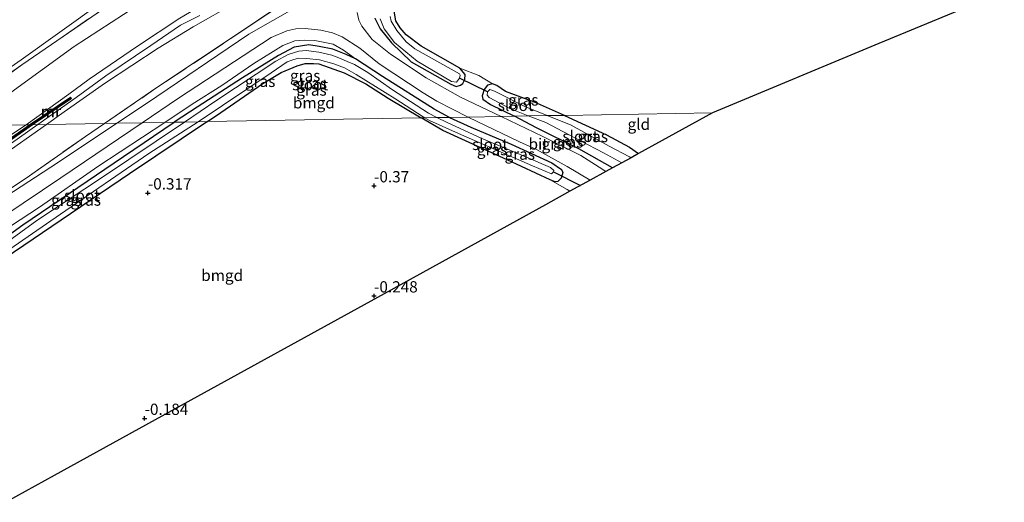
# Model space of a CAD drawing. Units: metres. Extents: x 39996 to 50008, y 393750 to 397688.
# Drawn here: x 44241 to 44459, y 395402 to 395509 of the extents above; entities that cross this region are included whole.
import ezdxf
from ezdxf.enums import TextEntityAlignment as Align

# ---------------------------------------------------------------- set-up
doc = ezdxf.new("R2010")
doc.units = ezdxf.units.M
doc.linetypes.add('IE-TERREINAFSCHEIDING', pattern=[10, 8, -2])
doc.layers.get('0').update_dxf_attribs({"lineweight": 25})
for name, color, linetype, lineweight in [('B-ME-GW-HOOGTEPUNT-S-B1', 10, 'Continuous', 25), ('B-ME-GW-INSTEEKWATERGANG-L-B1', 10, 'Continuous', 25), ('B-ME-GW-KRUINLIJN-L-B1', 93, 'Continuous', 18), ('B-ME-GW-TEENLIJN-L-B1', 93, 'Continuous', 18), ('B-ME-IE-GRASLAND-GV-B6', 93, 'Continuous', 18), ('B-ME-IE-GRONDWERKLIJN-GROND_INGERICHT-GV-B6', 253, 'Continuous', 18), ('B-ME-IE-HULPGEOMETRIE-L-B1', 53, 'Continuous', 18), ('B-ME-IE-TERREINAFSCHEIDING-RASTERHEKWERK-L-B1', 8, 'IE-TERREINAFSCHEIDING', 18), ('B-ME-KG-KADASTRAAL-OPNAMEDTMGRENS-L-B1', 10, 'Continuous', 25), ('B-ME-KW-DUIKER-L-B1', 10, 'Continuous', 25), ('B-ME-MW-MUUR-GV-B6', 8, 'IE-TERREINAFSCHEIDING-KUNSTMATIG', 18), ('B-ME-MW-MUUR-L-B1', 8, 'IE-TERREINAFSCHEIDING-KUNSTMATIG', 18), ('B-ME-OG-WATER-GV-B6', 153, 'Continuous', 18), ('B-ME-VH-VERH_SOORT-BITUMEN-GV-B6', 8, 'IE-TERREINAFSCHEIDING-NATUURLIJK-HOUTWAL', 18)]:
    doc.layers.add(name, color=color, linetype=linetype, lineweight=lineweight)
doc.styles.add('NLCS-ISO', font='NLCS-ISO.TTF')
doc.linetypes.add('IE-TERREINAFSCHEIDING-KUNSTMATIG', pattern='A,4,[82,NLCS.SHX,S=0.75,R=90,X=0,Y=0],4,-2', length=10)
doc.linetypes.add('IE-TERREINAFSCHEIDING-NATUURLIJK-HOUTWAL', pattern='A,7,-1.5,[67,NLCS.SHX,S=0.75,R=45,X=0,Y=0],-1.5,7,-1.5,[70,NLCS.SHX,S=0.75,R=0,X=0,Y=0],-1.5', length=20)

# ---------------------------------------------------------------- blocks, each defined once
blk = doc.blocks.new('hoogtepunt')
for p, q in [((-0.5, 0), (0.5, 0)), ((0, 0.5), (0, -0.5))]:
    blk.add_line(p, q)

msp = doc.modelspace()

# ---------------------------------------------------------------- linework, layer by layer
at = {"layer": 'B-ME-GW-INSTEEKWATERGANG-L-B1'}
for points in [[(44319.612, 395509.725, -0.334), (44320.774, 395507.389, -0.334), (44323.251, 395504.284, -0.285), (44327.658, 395500.072, -0.302), (44336.459, 395495.074, -0.288), (44337.626, 395494.566, -0.285), (44338.581, 395494.839, -0.299), (44339.127, 395495.252, -0.288), (44339.58, 395496.158, -0.265), (44339.683, 395497.204, -0.296), (44338.475, 395498.669, -0.314), (44329.908, 395503.555, -0.331), (44326.509, 395506.038, -0.421), (44325.241, 395507.619, -0.578), (44324.235, 395509.174, -0.778), (44323.888, 395511.347, -0.746)], [(44336.151, 395487.711, -0.402), (44332.732, 395489.5, -0.413), (44321.319, 395496.788, -0.456), (44315.318, 395500.748, -0.52), (44313.187, 395501.708, -0.532), (44310.212, 395502.861, -0.514), (44307.185, 395503.491, -0.462), (44304.945, 395503.84, -0.505), (44301.642, 395503.305, -0.52), (44298.182, 395501.491, -0.517), (44290.174, 395496.514, -0.482), (44280.066, 395490.001, -0.479), (44274.968, 395486.629, -0.432)], [(44282.386, 395486.76, -0.364), (44285.359, 395488.772, -0.363), (44294.684, 395495.218, -0.413), (44298.747, 395497.649, -0.302), (44302.298, 395499.145, -0.288), (44304.121, 395499.661, -0.276), (44305.949, 395499.713, -0.262), (44307.17, 395499.583, -0.262), (44312.797, 395497.622, -0.288), (44317.56, 395495.156, -0.369), (44322.535, 395491.967, -0.54), (44329.875, 395487.6, -0.571)], [(44361.733, 395488.163, -0.161), (44355.059, 395491.068, -0.241), (44348.642, 395493.485, -0.407), (44346.681, 395494.766, -0.372), (44345.718, 395495.19, -0.331), (44344.59, 395494.856, -0.311), (44343.847, 395493.889, -0.308), (44343.429, 395492.461, -0.305), (44343.613, 395491.738, -0.27), (44345.311, 395490.569, -0.25), (44350.594, 395487.966, -0.177)], [(44336.151, 395487.711, -0.402), (44340.926, 395485.536, -0.263), (44349.906, 395481.718, -0.16), (44358.911, 395477.607, -0.227), (44361.048, 395476.137, -0.25), (44361.389, 395475.45, -0.172), (44360.973, 395474.165, -0.166), (44360.245, 395473.436, -0.134), (44359.629, 395473.385, -0.198), (44358.572, 395473.861, -0.315), (44348.958, 395478.308, -0.528), (44334.696, 395484.797, -0.587), (44329.875, 395487.6, -0.571)], [(44372.419, 395476.491, -0.026), (44364.939, 395480.747, -0.031), (44355.525, 395485.417, -0.028), (44350.594, 395487.966, -0.177)], [(44361.733, 395488.163, -0.161), (44371.057, 395483.819, -0.096), (44376.144, 395481.088, -0.112), (44378.174, 395479.664, -0.164)], [(44282.386, 395486.76, -0.364), (44265.055, 395475.157, -0.353), (44249.905, 395464.86, -0.371), (44230.916, 395452.043, -0.419), (44229.906, 395451.891, -0.406), (44228.847, 395452.712, -0.367), (44228.282, 395453.87, -0.357), (44228.43, 395454.284, -0.367), (44229.106, 395455.033, -0.385), (44241.342, 395463.795, -0.489), (44263.716, 395479.039, -0.478), (44274.968, 395486.629, -0.432)]]:
    msp.add_polyline3d(points, dxfattribs=at)
at = {"layer": 'B-ME-GW-KRUINLIJN-L-B1'}
for points in [[(44242.076, 395486.047, 4.858), (44251.54, 395492.833, 4.891), (44256.11, 395496.239, 4.958), (44266.803, 395503.556, 4.925), (44276.247, 395509.783, 4.921), (44284.336, 395514.613, 4.723), (44296.179, 395522.24, 4.7), (44305.395, 395528.124, 4.693), (44310.957, 395531.245, 4.7), (44325.151, 395538.634, 4.703), (44333.716, 395542.933, 4.767), (44348.02, 395549.619, 4.77), (44359.629, 395554.58, 4.804), (44370.304, 395559.074, 4.901), (44380.013, 395563.086, 4.921), (44390.838, 395567.481, 4.961), (44406.192, 395573.797, 4.918), (44414.766, 395577.426, 4.941), (44423.172, 395581.019, 4.955), (44432.514, 395584.926, 4.965), (44440.845, 395588.103, 4.951), (44459.124, 395595.333, 4.917)], [(44459.058, 395592.215, 5.037), (44441.401, 395585.427, 4.965), (44425.85, 395579.296, 4.877), (44411.268, 395573.445, 4.921), (44396.287, 395567.221, 5.079), (44382.076, 395561.207, 5.152), (44364.091, 395553.939, 5.025), (44352.547, 395549.166, 4.824), (44341.511, 395543.93, 4.693), (44328.686, 395536.995, 4.686), (44316.56, 395530.504, 4.586), (44307.506, 395525.125, 4.448), (44295.821, 395518.204, 4.445), (44288.64, 395513.184, 4.418), (44279.182, 395507.867, 4.77), (44271.461, 395503.075, 4.871), (44259.686, 395495.382, 4.871), (44250.51, 395488.962, 4.837), (44246.577, 395486.127, 4.727)], [(44244.679, 395486.093, 4.835), (44253.22, 395492.148, 4.891), (44259.767, 395496.926, 4.941), (44269.777, 395503.658, 4.955), (44276.394, 395508.201, 4.941), (44280.693, 395510.368, 4.794)], [(44272.888, 395486.592, 0.011), (44278.984, 395490.655, -0.012), (44285.58, 395494.802, -0.018), (44292.717, 395499.71, -0.055), (44299.113, 395503.651, -0.058), (44301.77, 395504.7, -0.047), (44304.004, 395504.844, -0.116), (44306.268, 395504.815, -0.166), (44310.314, 395503.995, -0.218), (44312.618, 395502.671, -0.346), (44315.318, 395500.748, -0.52)], [(44244.679, 395486.093, 4.835), (44234.689, 395479.11, 4.851), (44225.307, 395472.296, 4.853), (44215.23, 395465.211, 4.98), (44205.248, 395458.034, 4.995), (44198.463, 395453.846, 4.914), (44195.751, 395452.432, 4.912), (44192.92, 395451.102, 4.845), (44190.601, 395450.164, 4.815)], [(44246.577, 395486.127, 4.727), (44236.254, 395478.9, 4.551), (44225.115, 395470.558, 4.736), (44217.059, 395464.527, 4.854), (44213.808, 395462.341, 4.893)], [(44272.888, 395486.592, 0.011), (44258.026, 395476.81, 0.056), (44245.056, 395467.786, 0.164), (44234.034, 395460.56, 0.268), (44228.177, 395456.207, 0.327), (44227.176, 395454.875, 0.268), (44227.055, 395454.114, 0.254), (44227.44, 395452.648, 0.153), (44228.466, 395451.931, -0.012), (44229.906, 395451.891, -0.406)], [(44231.763, 395479.327, 4.608), (44242.076, 395486.047, 4.858)]]:
    msp.add_polyline3d(points, dxfattribs=at)
at = {"layer": 'B-ME-GW-TEENLIJN-L-B1'}
for points in [[(44219.792, 395485.653, 1.447), (44240.956, 395500.515, 1.489), (44258.684, 395513.18, 1.381), (44276.36, 395525.186, 1.249), (44297.732, 395538.196, 1.243), (44319.241, 395549.831, 1.124), (44344.504, 395562.59, 1.04), (44360.506, 395569.79, 0.956), (44364.607, 395571.935, 0.956), (44367.942, 395573.054, 1.196), (44368.899, 395573.337, 1.233), (44370.684, 395573.866, 1.303), (44384.078, 395579.118, 1.196), (44403.901, 395586.844, 1.208), (44409.666, 395589.848, 1.172), (44410.845, 395591.238, 1.172), (44411.488, 395592.443, 1.255), (44416.842, 395594.843, 1.082), (44433.087, 395601.687, 0.944), (44453.202, 395610.015, 0.956), (44459.476, 395612.244, 0.873)], [(44228.594, 395485.809, 2.164), (44238.679, 395493.212, 2.201), (44252.727, 395503.498, 2.135), (44266.495, 395512.345, 2.177), (44281.209, 395522.04, 2.212), (44288.691, 395526.381, 2.254), (44295.996, 395530.66, 2.266), (44308.944, 395538.061, 2.362), (44319.111, 395542.974, 2.338), (44333.15, 395549.252, 2.518), (44344.809, 395554.483, 2.553), (44359.627, 395560.65, 2.589), (44374.497, 395567.477, 2.619), (44387.879, 395573.627, 2.553), (44400.847, 395579.472, 2.47), (44410.436, 395582.823, 2.506), (44415.559, 395584.562, 2.595), (44429.315, 395589.52, 2.751), (44446.637, 395596.377, 2.763), (44459.235, 395600.68, 2.793)], [(44458.907, 395584.952, 1.042), (44436.342, 395576.129, 1.086), (44411.741, 395565.98, 1.001), (44379.616, 395552.153, 0.819), (44356.577, 395542.124, 0.456), (44342.329, 395535.435, 0.466), (44323.932, 395525.566, 0.405), (44307.556, 395515.419, 0.385), (44291.573, 395506.185, 0.395), (44268.805, 395490.76, 0.334), (44262.224, 395486.403, 0.367)], [(44262.224, 395486.403, 0.367), (44249.266, 395477.739, 0.417), (44237.598, 395470.088, 0.582), (44225.316, 395462.337, 0.831), (44219.697, 395459.039, 1.094), (44213.006, 395455.379, 1.368), (44205.242, 395451.312, 1.757), (44199.866, 395448.779, 2.099), (44194.655, 395446.536, 2.473), (44190.757, 395445.33, 2.812), (44187.317, 395444.362, 2.944), (44182.86, 395443.53, 2.971), (44178.987, 395443.455, 2.941), (44172.306, 395444.482, 2.59), (44165.431, 395445.944, 2.154), (44157.527, 395447.972, 1.637), (44148.6, 395450.859, 1.388), (44135.481, 395454.674, 1.144), (44123.075, 395457.954, 1.087), (44111.104, 395461.495, 0.963), (44092.842, 395466.568, 1.047)]]:
    msp.add_polyline3d(points, dxfattribs=at)
at = {"layer": 'B-ME-IE-GRASLAND-GV-B6'}
for points in [[(44222.225, 395485.696, 1.937), (44219.792, 395485.653, 1.447), (44240.956, 395500.515, 1.489), (44258.684, 395513.18, 1.381), (44276.36, 395525.186, 1.249), (44297.732, 395538.196, 1.243), (44319.241, 395549.831, 1.124), (44344.504, 395562.59, 1.04), (44360.506, 395569.79, 0.956), (44364.607, 395571.935, 0.956), (44367.942, 395573.054, 1.196), (44368.899, 395573.337, 1.233), (44368.941, 395571.654, 1.68), (44366.617, 395570.907, 1.901), (44351.208, 395564.194, 1.889), (44330.758, 395554.007, 1.955), (44313.639, 395545.238, 1.991), (44292.907, 395533.673, 1.878), (44280.677, 395526.281, 1.884), (44260.686, 395512.81, 1.931), (44241.114, 395499.404, 1.949), (44222.225, 395485.696, 1.937)], [(44307.556, 395515.419, 0.385), (44291.573, 395506.185, 0.395), (44268.805, 395490.76, 0.334), (44262.224, 395486.403, 0.367)], [(44262.224, 395486.403, 0.367), (44259.526, 395486.356, 1.366), (44270.932, 395494.167, 1.419), (44290.301, 395507.077, 1.354), (44301.26, 395514.431, 1.52)], [(44350.594, 395487.966, -0.177), (44347.626, 395487.914, -0.058), (44338.584, 395492.231, -0.139), (44330.964, 395496.473, -0.118), (44323.091, 395501.758, -0.133), (44318.982, 395505.056, -0.097), (44316.703, 395507.959, -0.077), (44316.057, 395509.327, -0.047), (44315.677, 395510.997, -0.017)], [(44323.888, 395511.347, -0.746), (44324.235, 395509.174, -0.778), (44325.241, 395507.619, -0.578), (44326.509, 395506.038, -0.421), (44329.908, 395503.555, -0.331), (44338.475, 395498.669, -0.314), (44339.683, 395497.204, -0.296), (44339.58, 395496.158, -0.265), (44339.127, 395495.252, -0.288), (44338.581, 395494.839, -0.299), (44337.626, 395494.566, -0.285), (44336.459, 395495.074, -0.288), (44327.658, 395500.072, -0.302), (44323.251, 395504.284, -0.285), (44320.774, 395507.389, -0.334), (44319.612, 395509.725, -0.334)], [(44319.612, 395509.725, -0.334), (44320.774, 395507.389, -0.334), (44323.251, 395504.284, -0.285), (44327.658, 395500.072, -0.302), (44336.459, 395495.074, -0.288), (44337.626, 395494.566, -0.285), (44338.581, 395494.839, -0.299), (44339.127, 395495.252, -0.288), (44339.58, 395496.158, -0.265), (44339.683, 395497.204, -0.296), (44338.475, 395498.669, -0.314), (44342.705, 395496.981, -0.238), (44345.718, 395495.19, -0.331), (44344.59, 395494.856, -0.311), (44343.847, 395493.889, -0.308), (44343.429, 395492.461, -0.305), (44343.613, 395491.738, -0.27), (44345.311, 395490.569, -0.25), (44350.594, 395487.966, -0.177)], [(44320.8, 395509.58, -1.333), (44321.665, 395507.377, -1.333), (44323.946, 395504.385, -1.333), (44328.993, 395500.171, -1.333), (44336.616, 395495.72, -1.333), (44337.696, 395495.524, -1.333), (44338.372, 395496.43, -1.333), (44338.573, 395497.091, -1.333), (44338.36, 395497.387, -1.333), (44328.48, 395502.916, -1.333), (44326.517, 395504.477, -1.333), (44324.451, 395506.993, -1.333), (44323.228, 395509.131, -1.333), (44323.006, 395510.146, -1.333)], [(44340.34, 395487.785, -0.106), (44336.151, 395487.711, -0.402), (44332.732, 395489.5, -0.413), (44321.319, 395496.788, -0.456), (44315.318, 395500.748, -0.52), (44312.618, 395502.671, -0.346), (44310.314, 395503.995, -0.218), (44306.268, 395504.815, -0.166), (44304.004, 395504.844, -0.116), (44301.77, 395504.7, -0.047), (44299.113, 395503.651, -0.058), (44292.717, 395499.71, -0.055), (44285.58, 395494.802, -0.018), (44278.984, 395490.655, -0.012), (44272.888, 395486.592, 0.011), (44267.857, 395486.503, 0.279), (44275.955, 395492.015, 0.276), (44296.514, 395505.493, 0.199), (44299.995, 395506.972, 0.145), (44302.023, 395507.416, 0.079), (44304.116, 395507.472, 0.064), (44307.59, 395507.127, 0.022), (44310.2, 395506.531, -0.017), (44312.335, 395505.631, -0.044), (44316.225, 395503.078, -0.065), (44320.576, 395499.603, -0.08), (44330.288, 395493.174, -0.121), (44333.332, 395491.328, -0.109), (44340.34, 395487.785, -0.106)], [(44274.968, 395486.629, -0.432), (44272.888, 395486.592, 0.011), (44278.984, 395490.655, -0.012), (44285.58, 395494.802, -0.018), (44292.717, 395499.71, -0.055), (44299.113, 395503.651, -0.058), (44301.77, 395504.7, -0.047), (44304.004, 395504.844, -0.116), (44306.268, 395504.815, -0.166), (44310.314, 395503.995, -0.218), (44312.618, 395502.671, -0.346), (44315.318, 395500.748, -0.52), (44313.187, 395501.708, -0.532), (44310.212, 395502.861, -0.514), (44307.185, 395503.491, -0.462), (44304.945, 395503.84, -0.505), (44301.642, 395503.305, -0.52), (44298.182, 395501.491, -0.517), (44290.174, 395496.514, -0.482), (44280.066, 395490.001, -0.479), (44274.968, 395486.629, -0.432)], [(44336.151, 395487.711, -0.402), (44333.336, 395487.661, -1.333), (44331.501, 395488.633, -1.333), (44323.479, 395493.857, -1.333), (44317.987, 395497.706, -1.333), (44315.064, 395499.494, -1.333), (44313.441, 395500.102, -1.333), (44311.936, 395500.83, -1.333), (44310.043, 395501.554, -1.333), (44307.163, 395502.236, -1.333), (44304.317, 395502.589, -1.333), (44302.674, 395502.449, -1.333), (44300.351, 395501.672, -1.333), (44297.558, 395500.172, -1.333), (44284.209, 395491.36, -1.333), (44277.308, 395486.67, -1.333), (44274.968, 395486.629, -0.432), (44280.066, 395490.001, -0.479), (44290.174, 395496.514, -0.482), (44298.182, 395501.491, -0.517), (44301.642, 395503.305, -0.52), (44304.945, 395503.84, -0.505), (44307.185, 395503.491, -0.462), (44310.212, 395502.861, -0.514), (44313.187, 395501.708, -0.532), (44315.318, 395500.748, -0.52), (44321.319, 395496.788, -0.456), (44332.732, 395489.5, -0.413), (44336.151, 395487.711, -0.402)], [(44330.693, 395487.614, -1.333), (44329.875, 395487.6, -0.571), (44322.535, 395491.967, -0.54), (44317.56, 395495.156, -0.369), (44312.797, 395497.622, -0.288), (44307.17, 395499.583, -0.262), (44305.949, 395499.713, -0.262), (44304.121, 395499.661, -0.276), (44302.298, 395499.145, -0.288), (44298.747, 395497.649, -0.302), (44294.684, 395495.218, -0.413), (44285.359, 395488.772, -0.363), (44282.386, 395486.76, -0.364), (44280.291, 395486.723, -1.333), (44296.543, 395497.617, -1.333), (44300.131, 395500.084, -1.333), (44301.352, 395500.518, -1.333), (44302.634, 395500.833, -1.333), (44304.37, 395500.766, -1.333), (44307.275, 395500.503, -1.333), (44310.456, 395499.586, -1.333), (44312.83, 395498.718, -1.333), (44315.421, 395497.255, -1.333), (44324.042, 395491.919, -1.333), (44330.315, 395487.811, -1.333), (44330.693, 395487.614, -1.333)], [(44361.733, 395488.163, -0.161), (44357.858, 395488.095, -1.333), (44352.898, 395490.152, -1.333), (44346.186, 395493.507, -1.333), (44345.164, 395493.913, -1.333), (44344.632, 395493.398, -1.333), (44344.551, 395492.649, -1.333), (44344.976, 395492.146, -1.333), (44349.583, 395489.691, -1.333), (44353.623, 395488.02, -1.333), (44350.594, 395487.966, -0.177), (44345.311, 395490.569, -0.25), (44343.613, 395491.738, -0.27), (44343.429, 395492.461, -0.305), (44343.847, 395493.889, -0.308), (44344.59, 395494.856, -0.311), (44345.718, 395495.19, -0.331), (44346.681, 395494.766, -0.372), (44348.642, 395493.485, -0.407), (44355.059, 395491.068, -0.241), (44361.733, 395488.163, -0.161)], [(44336.151, 395487.711, -0.402), (44340.926, 395485.536, -0.263), (44349.906, 395481.718, -0.16), (44358.911, 395477.607, -0.227), (44361.048, 395476.137, -0.25), (44361.389, 395475.45, -0.172), (44360.973, 395474.165, -0.166), (44360.245, 395473.436, -0.134), (44359.629, 395473.385, -0.198), (44358.572, 395473.861, -0.315), (44348.958, 395478.308, -0.528), (44334.696, 395484.797, -0.587), (44329.875, 395487.6, -0.571), (44330.693, 395487.614, -1.333), (44331.736, 395487.016, -1.333), (44338.146, 395484.127, -1.333), (44354.594, 395476.943, -1.333), (44358.859, 395475.135, -1.333), (44359.322, 395475.579, -1.333), (44359.394, 395475.933, -1.333), (44358.632, 395476.597, -1.333), (44353.277, 395478.881, -1.333), (44343.238, 395483.11, -1.333), (44335.642, 395486.576, -1.333), (44333.336, 395487.661, -1.333), (44336.151, 395487.711, -0.402)], [(44367.431, 395473.741, -0.072), (44362.95, 395471.271, -0.172), (44362.299, 395471.65, -0.171), (44358.572, 395473.861, -0.315), (44359.629, 395473.385, -0.198), (44360.245, 395473.436, -0.134), (44360.973, 395474.165, -0.166), (44361.389, 395475.45, -0.172), (44361.048, 395476.137, -0.25), (44358.911, 395477.607, -0.227), (44349.906, 395481.718, -0.16), (44340.926, 395485.536, -0.263), (44336.151, 395487.711, -0.402), (44340.34, 395487.785, -0.106), (44351.744, 395482.291, -0.068), (44355.526, 395480.558, -0.093), (44362.306, 395476.787, -0.068), (44367.431, 395473.741, -0.072)], [(44372.419, 395476.491, -0.026), (44370.899, 395475.653, 0.035), (44369.422, 395476.634, 0.039), (44365.336, 395479.214, 0.026), (44356.915, 395483.441, 0.02), (44347.626, 395487.914, -0.058), (44350.594, 395487.966, -0.177), (44355.525, 395485.417, -0.028), (44364.939, 395480.747, -0.031), (44372.419, 395476.491, -0.026)], [(44374.452, 395477.612, -1.333), (44372.419, 395476.491, -0.026), (44364.939, 395480.747, -0.031), (44355.525, 395485.417, -0.028), (44350.594, 395487.966, -0.177), (44353.623, 395488.02, -1.333), (44357.599, 395486.579, -1.333), (44365.311, 395482.497, -1.333), (44370.366, 395479.798, -1.333), (44374.452, 395477.612, -1.333)], [(44378.174, 395479.664, -0.164), (44376.511, 395478.747, -1.333), (44376.173, 395478.961, -1.333), (44371.693, 395481.323, -1.333), (44363.184, 395485.941, -1.333), (44357.858, 395488.095, -1.333), (44361.733, 395488.163, -0.161), (44371.057, 395483.819, -0.096), (44376.144, 395481.088, -0.112), (44378.174, 395479.664, -0.164)], [(44274.968, 395486.629, -0.432), (44263.716, 395479.039, -0.478), (44241.342, 395463.795, -0.489), (44229.106, 395455.033, -0.385), (44228.43, 395454.284, -0.367), (44228.282, 395453.87, -0.357), (44228.847, 395452.712, -0.367), (44229.906, 395451.891, -0.406), (44228.466, 395451.931, -0.012), (44227.44, 395452.648, 0.153), (44227.055, 395454.114, 0.254), (44227.176, 395454.875, 0.268), (44228.177, 395456.207, 0.327), (44234.034, 395460.56, 0.268), (44245.056, 395467.786, 0.164), (44258.026, 395476.81, 0.056), (44272.888, 395486.592, 0.011), (44274.968, 395486.629, -0.432)], [(44229.106, 395455.033, -0.385), (44241.342, 395463.795, -0.489), (44263.716, 395479.039, -0.478), (44274.968, 395486.629, -0.432), (44277.308, 395486.67, -1.333), (44258.602, 395474.09, -1.333), (44244.48, 395464.813, -1.333), (44233.723, 395457.025, -1.333)], [(44282.386, 395486.76, -0.364), (44265.055, 395475.157, -0.353), (44249.905, 395464.86, -0.371), (44230.916, 395452.043, -0.419)], [(44231.005, 395453.334, -1.333), (44249.717, 395466.192, -1.333), (44269.381, 395479.689, -1.333), (44280.291, 395486.723, -1.333), (44282.386, 395486.76, -0.364)], [(44237.312, 395465.881, 0.429), (44249.783, 395474.291, 0.318), (44267.857, 395486.503, 0.279), (44272.888, 395486.592, 0.011), (44258.026, 395476.81, 0.056), (44245.056, 395467.786, 0.164), (44234.034, 395460.56, 0.268)], [(44237.295, 395470.982, 1.076), (44242.074, 395474.207, 1.067), (44255.294, 395483.455, 1.049), (44259.526, 395486.356, 1.366), (44262.224, 395486.403, 0.367)], [(44262.224, 395486.403, 0.367), (44249.266, 395477.739, 0.417), (44237.598, 395470.088, 0.582)]]:
    msp.add_polyline3d(points, dxfattribs=at)
at = {"layer": 'B-ME-IE-GRONDWERKLIJN-GROND_INGERICHT-GV-B6'}
for points in [[(44238.521, 395594.549, 0.656), (44249.963, 395591.497, 0.676), (44259.783, 395588.963, 0.541), (44273.267, 395586.71, 0.477), (44287.318, 395584.867, 0.484), (44300.957, 395583.626, 0.434), (44316.033, 395583.175, 0.477), (44331.737, 395583.608, 0.477), (44348.471, 395585.062, 0.518), (44354.718, 395585.847, 0.615), (44355.487, 395586.193, 0.609), (44358.15, 395586.865, 0.713), (44364.58, 395588.657, 0.886), (44368.899, 395573.337, 1.233), (44367.942, 395573.054, 1.196), (44364.607, 395571.935, 0.956), (44360.506, 395569.79, 0.956), (44344.504, 395562.59, 1.04), (44319.241, 395549.831, 1.124), (44297.732, 395538.196, 1.243), (44276.36, 395525.186, 1.249), (44258.684, 395513.18, 1.381), (44240.956, 395500.515, 1.489), (44219.792, 395485.653, 1.447)], [(44259.526, 395486.356, 1.366), (44246.577, 395486.127, 4.727), (44250.51, 395488.962, 4.837), (44259.686, 395495.382, 4.871), (44271.461, 395503.075, 4.871), (44279.182, 395507.867, 4.77), (44288.64, 395513.184, 4.418)], [(44288.64, 395513.184, 4.418), (44279.182, 395507.867, 4.77), (44271.461, 395503.075, 4.871), (44259.686, 395495.382, 4.871), (44250.51, 395488.962, 4.837), (44246.577, 395486.127, 4.727)], [(44301.26, 395514.431, 1.52), (44290.301, 395507.077, 1.354), (44270.932, 395494.167, 1.419), (44259.526, 395486.356, 1.366)], [(44457.445, 395514.89, 0.295), (44431.556, 395504.112, 0.211), (44394.647, 395488.745, -0.07)], [(44222.225, 395485.696, 1.937), (44241.114, 395499.404, 1.949), (44260.686, 395512.81, 1.931)], [(44266.495, 395512.345, 2.177), (44252.727, 395503.498, 2.135), (44238.679, 395493.212, 2.201)], [(44238.679, 395493.212, 2.201), (44252.727, 395503.498, 2.135), (44266.495, 395512.345, 2.177)], [(44394.647, 395488.745, -0.07), (44361.733, 395488.163, -0.161), (44355.059, 395491.068, -0.241), (44348.642, 395493.485, -0.407), (44346.681, 395494.766, -0.372), (44345.718, 395495.19, -0.331), (44342.705, 395496.981, -0.238), (44338.475, 395498.669, -0.314), (44329.908, 395503.555, -0.331), (44326.509, 395506.038, -0.421), (44325.241, 395507.619, -0.578), (44324.235, 395509.174, -0.778), (44323.888, 395511.347, -0.746)], [(44276.247, 395509.783, 4.921), (44266.803, 395503.556, 4.925), (44256.11, 395496.239, 4.958), (44251.54, 395492.833, 4.891), (44242.076, 395486.047, 4.858)], [(44246.577, 395486.127, 4.727), (44243.514, 395486.072, 4.927), (44252.165, 395491.87, 4.944), (44251.957, 395492.18, 4.944), (44242.825, 395486.06, 4.927), (44242.076, 395486.047, 4.858), (44251.54, 395492.833, 4.891), (44256.11, 395496.239, 4.958), (44266.803, 395503.556, 4.925), (44276.247, 395509.783, 4.921)], [(44329.875, 395487.6, -0.571), (44282.386, 395486.76, -0.364), (44285.359, 395488.772, -0.363), (44294.684, 395495.218, -0.413), (44298.747, 395497.649, -0.302), (44302.298, 395499.145, -0.288), (44304.121, 395499.661, -0.276), (44305.949, 395499.713, -0.262), (44307.17, 395499.583, -0.262), (44312.797, 395497.622, -0.288), (44317.56, 395495.156, -0.369), (44322.535, 395491.967, -0.54), (44329.875, 395487.6, -0.571)], [(44230.916, 395452.043, -0.419), (44249.905, 395464.86, -0.371), (44265.055, 395475.157, -0.353), (44282.386, 395486.76, -0.364), (44329.875, 395487.6, -0.571), (44334.696, 395484.797, -0.587), (44348.958, 395478.308, -0.528), (44358.572, 395473.861, -0.315), (44362.299, 395471.65, -0.171), (44362.95, 395471.271, -0.172)], [(44394.647, 395488.745, -0.07), (44378.174, 395479.664, -0.164), (44376.144, 395481.088, -0.112), (44371.057, 395483.819, -0.096), (44361.733, 395488.163, -0.161), (44394.647, 395488.745, -0.07)], [(44259.526, 395486.356, 1.366), (44255.294, 395483.455, 1.049), (44242.074, 395474.207, 1.067), (44237.295, 395470.982, 1.076), (44233.083, 395468.899, 1.393), (44230.362, 395467.644, 1.699), (44228.214, 395466.785, 2.167), (44220.117, 395464.039, 3.743), (44213.808, 395462.341, 4.893), (44217.059, 395464.527, 4.854), (44225.115, 395470.558, 4.736), (44236.254, 395478.9, 4.551), (44246.577, 395486.127, 4.727), (44259.526, 395486.356, 1.366)], [(44242.076, 395486.047, 4.858), (44228.594, 395485.809, 2.164)], [(44228.594, 395485.809, 2.164), (44242.076, 395486.047, 4.858)], [(44231.763, 395479.327, 4.608), (44242.076, 395486.047, 4.858), (44242.825, 395486.06, 4.927), (44230.981, 395477.788, 4.929)], [(44231.208, 395477.478, 4.93), (44243.514, 395486.072, 4.927), (44246.577, 395486.127, 4.727)], [(44242.076, 395486.047, 4.858), (44231.763, 395479.327, 4.608)], [(44246.577, 395486.127, 4.727), (44236.254, 395478.9, 4.551)], [(44362.95, 395471.271, -0.172), (44357.479, 395468.255, -0.295), (44321.643, 395448.499, -0.201), (44280.177, 395425.639, -0.139), (44248.34, 395408.088, -0.193), (44237.565, 395402.147, 0.031)]]:
    msp.add_polyline3d(points, dxfattribs=at)
at = {"layer": 'B-ME-IE-HULPGEOMETRIE-L-B1'}
msp.add_polyline3d([(44394.647, 395488.745, -0.07), (44361.733, 395488.163, -0.161), (44357.858, 395488.095, -1.333), (44353.623, 395488.02, -1.333), (44350.594, 395487.966, -0.177), (44347.626, 395487.914, -0.058), (44340.34, 395487.785, -0.106), (44336.151, 395487.711, -0.402), (44333.336, 395487.661, -1.333), (44330.693, 395487.614, -1.333), (44329.875, 395487.6, -0.571), (44282.386, 395486.76, -0.364), (44280.291, 395486.723, -1.333), (44277.308, 395486.67, -1.333), (44274.968, 395486.629, -0.432), (44272.888, 395486.592, 0.011), (44267.857, 395486.503, 0.279), (44262.224, 395486.403, 0.367), (44259.526, 395486.356, 1.366), (44246.577, 395486.127, 4.727), (44243.514, 395486.072, 4.927), (44242.825, 395486.06, 4.927), (44242.076, 395486.047, 4.858), (44228.594, 395485.809, 2.164)], dxfattribs=at)
at = {"layer": 'B-ME-IE-TERREINAFSCHEIDING-RASTERHEKWERK-L-B1'}
for points in [[(44259.526, 395486.356, 1.366), (44270.932, 395494.167, 1.419), (44290.301, 395507.077, 1.354), (44301.26, 395514.431, 1.52), (44305.228, 395515.995, 1.485), (44308.386, 395517.65, 1.324), (44315.701, 395521.879, 1.364), (44327.777, 395528.793, 1.308), (44343.918, 395537.474, 1.288), (44354.857, 395542.506, 1.253), (44367.006, 395547.604, 1.485), (44376.142, 395551.453, 1.541), (44388.339, 395556.804, 1.687), (44411.676, 395567.089, 1.788), (44428.09, 395574.158, 1.914), (44444.814, 395580.626, 1.949), (44458.928, 395585.94, 1.975)], [(44222.225, 395485.696, 1.937), (44241.114, 395499.404, 1.949), (44260.686, 395512.81, 1.931), (44280.677, 395526.281, 1.884), (44292.907, 395533.673, 1.878), (44313.639, 395545.238, 1.991), (44330.758, 395554.007, 1.955), (44351.208, 395564.194, 1.889), (44366.617, 395570.907, 1.901), (44368.941, 395571.654, 1.68)], [(44213.808, 395462.341, 4.893), (44220.117, 395464.039, 3.743), (44228.214, 395466.785, 2.167), (44230.362, 395467.644, 1.699), (44233.083, 395468.899, 1.393), (44237.295, 395470.982, 1.076), (44242.074, 395474.207, 1.067), (44255.294, 395483.455, 1.049), (44259.526, 395486.356, 1.366)]]:
    msp.add_polyline3d(points, dxfattribs=at)
at = {"layer": 'B-ME-KG-KADASTRAAL-OPNAMEDTMGRENS-L-B1'}
for points in [[(44457.445, 395514.89, 0.295), (44431.556, 395504.112, 0.211), (44394.647, 395488.745, -0.07)], [(44394.647, 395488.745, -0.07), (44378.174, 395479.664, -0.164), (44376.511, 395478.747, -1.333), (44374.452, 395477.612, -1.333), (44372.419, 395476.491, -0.026), (44370.899, 395475.653, 0.035), (44367.431, 395473.741, -0.072), (44362.95, 395471.271, -0.172), (44357.479, 395468.255, -0.295), (44321.643, 395448.499, -0.201), (44280.177, 395425.639, -0.139), (44248.34, 395408.088, -0.193), (44237.565, 395402.147, 0.031)]]:
    msp.add_polyline3d(points, dxfattribs=at)
at = {"layer": 'B-ME-KW-DUIKER-L-B1'}
for p, q in [((44344.632, 395493.398, -1.333), (44338.372, 395496.43, -1.333)), ((44359.322, 395475.579, -1.333), (44365.252, 395472.54, -1.333))]:
    msp.add_line(p, q, dxfattribs=at)
at = {"layer": 'B-ME-MW-MUUR-GV-B6'}
for points in [[(44243.514, 395486.072, 4.927), (44242.825, 395486.06, 4.927), (44251.957, 395492.18, 4.944), (44252.165, 395491.87, 4.944), (44243.514, 395486.072, 4.927)], [(44243.514, 395486.072, 4.927), (44231.208, 395477.478, 4.93), (44207.816, 395460.57, 4.894), (44207.586, 395460.878, 4.893), (44230.981, 395477.788, 4.929), (44242.825, 395486.06, 4.927), (44243.514, 395486.072, 4.927)]]:
    msp.add_polyline3d(points, dxfattribs=at)
at = {"layer": 'B-ME-MW-MUUR-L-B1'}
msp.add_line((44243.179, 395486.066, 5.505), (44252.041, 395492.005, 5.522), dxfattribs=at)
msp.add_polyline3d([(44243.179, 395486.066, 5.505), (44231.041, 395477.588, 5.507), (44207.829, 395460.811, 5.471)], dxfattribs=at)
at = {"layer": 'B-ME-OG-WATER-GV-B6'}
for points in [[(44323.006, 395510.146, -1.333), (44323.228, 395509.131, -1.333), (44324.451, 395506.993, -1.333), (44326.517, 395504.477, -1.333), (44328.48, 395502.916, -1.333), (44338.36, 395497.387, -1.333), (44338.573, 395497.091, -1.333), (44338.372, 395496.43, -1.333), (44337.696, 395495.524, -1.333), (44336.616, 395495.72, -1.333), (44328.993, 395500.171, -1.333), (44323.946, 395504.385, -1.333), (44321.665, 395507.377, -1.333), (44320.8, 395509.58, -1.333)], [(44333.336, 395487.661, -1.333), (44330.693, 395487.614, -1.333), (44330.315, 395487.811, -1.333), (44324.042, 395491.919, -1.333), (44315.421, 395497.255, -1.333), (44312.83, 395498.718, -1.333), (44310.456, 395499.586, -1.333), (44307.275, 395500.503, -1.333), (44304.37, 395500.766, -1.333), (44302.634, 395500.833, -1.333), (44301.352, 395500.518, -1.333), (44300.131, 395500.084, -1.333), (44296.543, 395497.617, -1.333), (44280.291, 395486.723, -1.333), (44277.308, 395486.67, -1.333), (44284.209, 395491.36, -1.333), (44297.558, 395500.172, -1.333), (44300.351, 395501.672, -1.333), (44302.674, 395502.449, -1.333), (44304.317, 395502.589, -1.333), (44307.163, 395502.236, -1.333), (44310.043, 395501.554, -1.333), (44311.936, 395500.83, -1.333), (44313.441, 395500.102, -1.333), (44315.064, 395499.494, -1.333), (44317.987, 395497.706, -1.333), (44323.479, 395493.857, -1.333), (44331.501, 395488.633, -1.333), (44333.336, 395487.661, -1.333)], [(44357.858, 395488.095, -1.333), (44353.623, 395488.02, -1.333), (44349.583, 395489.691, -1.333), (44344.976, 395492.146, -1.333), (44344.551, 395492.649, -1.333), (44344.632, 395493.398, -1.333), (44345.164, 395493.913, -1.333), (44346.186, 395493.507, -1.333), (44352.898, 395490.152, -1.333), (44357.858, 395488.095, -1.333)], [(44333.336, 395487.661, -1.333), (44335.642, 395486.576, -1.333), (44343.238, 395483.11, -1.333), (44353.277, 395478.881, -1.333), (44358.632, 395476.597, -1.333), (44359.394, 395475.933, -1.333), (44359.322, 395475.579, -1.333), (44358.859, 395475.135, -1.333), (44354.594, 395476.943, -1.333), (44338.146, 395484.127, -1.333), (44331.736, 395487.016, -1.333), (44330.693, 395487.614, -1.333), (44333.336, 395487.661, -1.333)], [(44376.511, 395478.747, -1.333), (44374.452, 395477.612, -1.333), (44370.366, 395479.798, -1.333), (44365.311, 395482.497, -1.333), (44357.599, 395486.579, -1.333), (44353.623, 395488.02, -1.333), (44357.858, 395488.095, -1.333), (44363.184, 395485.941, -1.333), (44371.693, 395481.323, -1.333), (44376.173, 395478.961, -1.333), (44376.511, 395478.747, -1.333)], [(44280.291, 395486.723, -1.333), (44269.381, 395479.689, -1.333), (44249.717, 395466.192, -1.333), (44231.005, 395453.334, -1.333), (44229.989, 395452.87, -1.333), (44229.611, 395453.087, -1.333), (44229.499, 395453.371, -1.333), (44229.348, 395453.752, -1.333), (44229.568, 395454.303, -1.333), (44233.723, 395457.025, -1.333), (44244.48, 395464.813, -1.333), (44258.602, 395474.09, -1.333), (44277.308, 395486.67, -1.333), (44280.291, 395486.723, -1.333)]]:
    msp.add_polyline3d(points, dxfattribs=at)
at = {"layer": 'B-ME-VH-VERH_SOORT-BITUMEN-GV-B6'}
for points in [[(44347.626, 395487.914, -0.058), (44340.34, 395487.785, -0.106), (44333.332, 395491.328, -0.109), (44330.288, 395493.174, -0.121), (44320.576, 395499.603, -0.08), (44316.225, 395503.078, -0.065), (44312.335, 395505.631, -0.044), (44310.2, 395506.531, -0.017), (44307.59, 395507.127, 0.022), (44304.116, 395507.472, 0.064), (44302.023, 395507.416, 0.079), (44299.995, 395506.972, 0.145), (44296.514, 395505.493, 0.199), (44275.955, 395492.015, 0.276), (44267.857, 395486.503, 0.279), (44262.224, 395486.403, 0.367), (44268.805, 395490.76, 0.334), (44291.573, 395506.185, 0.395), (44307.556, 395515.419, 0.385)], [(44315.677, 395510.997, -0.017), (44316.057, 395509.327, -0.047), (44316.703, 395507.959, -0.077), (44318.982, 395505.056, -0.097), (44323.091, 395501.758, -0.133), (44330.964, 395496.473, -0.118), (44338.584, 395492.231, -0.139), (44347.626, 395487.914, -0.058)], [(44370.899, 395475.653, 0.035), (44367.431, 395473.741, -0.072), (44362.306, 395476.787, -0.068), (44355.526, 395480.558, -0.093), (44351.744, 395482.291, -0.068), (44340.34, 395487.785, -0.106), (44347.626, 395487.914, -0.058), (44356.915, 395483.441, 0.02), (44365.336, 395479.214, 0.026), (44369.422, 395476.634, 0.039), (44370.899, 395475.653, 0.035)], [(44237.598, 395470.088, 0.582), (44249.266, 395477.739, 0.417), (44262.224, 395486.403, 0.367), (44267.857, 395486.503, 0.279), (44249.783, 395474.291, 0.318), (44237.312, 395465.881, 0.429)]]:
    msp.add_polyline3d(points, dxfattribs=at)

# ---------------------------------------------------------------- block references
at = {"layer": 'B-ME-GW-HOOGTEPUNT-S-B1', "rotation": 90}
for p in [(44319.41, 395472.486, -0.37), (44319.41, 395472.486, -0.37), (44269.145, 395470.896, -0.317), (44269.145, 395470.896, -0.317), (44319.405, 395448.01, -0.248), (44319.405, 395448.01, -0.248), (44268.413, 395420.798, -0.184), (44268.413, 395420.798, -0.184)]:
    msp.add_blockref('hoogtepunt', p, dxfattribs=at)

# ---------------------------------------------------------------- texts
at = {"layer": 'B-ME-GW-HOOGTEPUNT-S-B1', "ltscale": 0.2, "style": 'NLCS-ISO'}
for s, p in [('-0.317', (44269.145, 395470.896, -0.317)), ('-0.317', (44269.145, 395470.896, -0.317)), ('-0.37', (44319.41, 395472.486, -0.37)), ('-0.37', (44319.41, 395472.486, -0.37)), ('-0.248', (44319.405, 395448.01, -0.248)), ('-0.248', (44319.405, 395448.01, -0.248)), ('-0.184', (44268.413, 395420.798, -0.184)), ('-0.184', (44268.413, 395420.798, -0.184))]:
    msp.add_text(s, height=2.5, dxfattribs=at).set_placement(p, align=Align.BOTTOM_LEFT)
at = {"layer": 'B-ME-IE-GRASLAND-GV-B6', "ltscale": 0.2, "style": 'NLCS-ISO'}
for p in [(44294.103, 395495.718), (44304.0985, 395496.9875), (44305.5595, 395495.2345), (44305.492, 395493.778), (44352.581, 395491.578), (44360.0225, 395481.8095), (44362.523, 395482.2555), (44368.016, 395483.455), (44345.632, 395480.548), (44351.791, 395479.528), (44251.0115, 395469.26), (44255.334, 395469.3255)]:
    msp.add_text('gras', height=2.5, dxfattribs=at).set_placement(p, align=Align.MIDDLE_CENTER)
at = {"layer": 'B-ME-IE-GRONDWERKLIJN-GROND_INGERICHT-GV-B6', "ltscale": 0.2, "style": 'NLCS-ISO'}
for s, p in [('bmgd', (44306.027, 395490.9395)), ('gld', (44378.2505, 395486.1778)), ('bmgd', (44285.651, 395452.5939))]:
    msp.add_text(s, height=2.5, dxfattribs=at).set_placement(p, align=Align.MIDDLE_CENTER)
at = {"layer": 'B-ME-MW-MUUR-GV-B6', "ltscale": 0.2, "style": 'NLCS-ISO'}
msp.add_text('mr', height=2.5, dxfattribs=at).set_placement((44247.547, 395489.0055), align=Align.MIDDLE_CENTER)
at = {"layer": 'B-ME-MW-MUUR-L-B1', "ltscale": 0.2, "style": 'NLCS-ISO'}
msp.add_text('mr', height=2.5, dxfattribs=at).set_placement((44247.61, 395489.0355), align=Align.MIDDLE_CENTER)
at = {"layer": 'B-ME-OG-WATER-GV-B6', "ltscale": 0.2, "style": 'NLCS-ISO'}
for p in [(44305.2038, 395494.9857), (44350.8849, 395490.3749), (44365.2567, 395483.4772), (44345.1859, 395481.7022), (44254.507, 395470.3595)]:
    msp.add_text('sloot', height=2.5, dxfattribs=at).set_placement(p, align=Align.MIDDLE_CENTER)
at = {"layer": 'B-ME-VH-VERH_SOORT-BITUMEN-GV-B6', "ltscale": 0.2, "style": 'NLCS-ISO'}
msp.add_text('bit', height=2.5, dxfattribs=at).set_placement((44355.9135, 395481.7841), align=Align.MIDDLE_CENTER)

doc.saveas('drawing.dxf')
